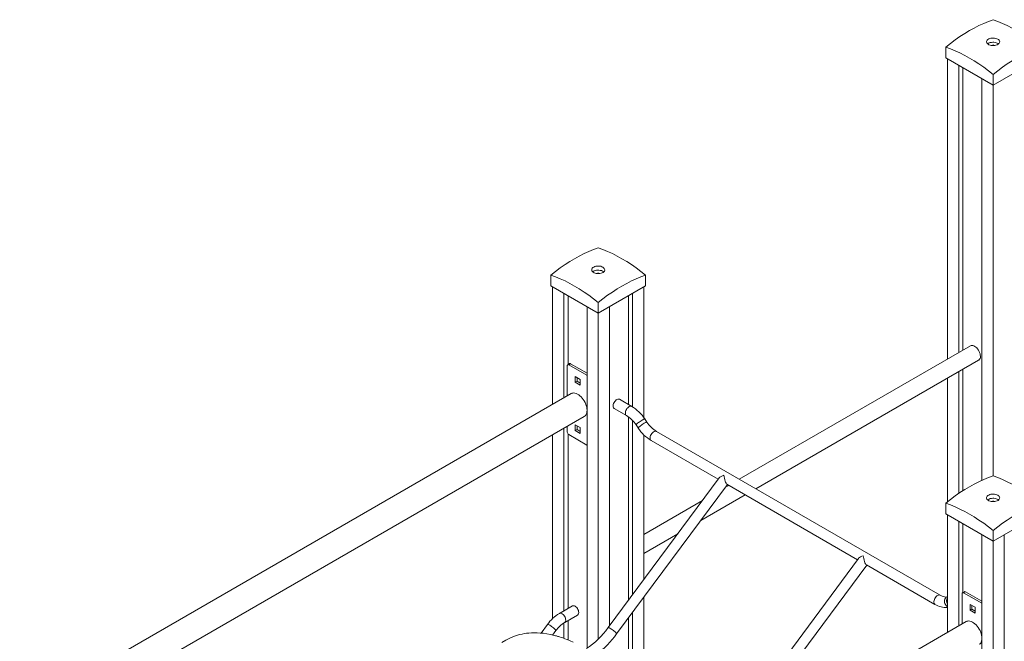
# Model space of a CAD drawing. Units: millimetres. Extents: x 24141 to 69462, y 33037 to 54481.
# Drawn here: x 58765 to 60263, y 42676 to 43622 of the extents above; entities that cross this region are included whole.
import ezdxf

# ---------------------------------------------------------------- set-up
doc = ezdxf.new("R2010")
doc.units = ezdxf.units.MM
doc.layers.add('AXONOMETRIC', color=7, linetype='Continuous')
doc.layers.add('TIPTAP_DIM', color=9, linetype='Continuous')

# ---------------------------------------------------------------- blocks, each defined once
blk = doc.blocks.new('LM300-2_axonometric')
at = {"layer": 'AXONOMETRIC', "linetype": 'Continuous', "lineweight": 15}
for p, q in [((-1493.1, 6236.9), (-1493.1, 6220.6)), ((-1493.1, 6220.6), (-1420.9, 6179)), ((-1490.2, 6219), (-1490.2, 5762.3)), ((-1420.9, 6179), (-1348.8, 6220.6)), ((-1473.3, 6209.2), (-1473.3, 5772.1)), ((-1466.9, 6205.5), (-1466.9, 5775.7)), ((-1420.9, 6195.3), (-1420.9, 6179)), ((-1437.9, 6188.8), (-1437.9, 5577.8)), ((-1420.9, 6179), (-1420.9, 5584.6)), ((-2094.1, 5890), (-2094.1, 5873.6)), ((-1949.8, 5890), (-1949.8, 5873.6)), ((-2094.1, 5873.6), (-2022, 5832)), ((-2091.3, 5872), (-2091.3, 5693.4)), ((-2074.3, 5862.2), (-2074.3, 5703.2)), ((-2022, 5832), (-1949.8, 5873.6)), ((-1969.6, 5862.2), (-1969.6, 5689.3)), ((-1952.7, 5872), (-1952.7, 5673.1)), ((-2067.9, 5858.5), (-2067.9, 5753.8)), ((-2022, 5848.3), (-2022, 5832)), ((-1976, 5858.5), (-1976, 5693)), ((-2038.9, 5841.8), (-2038.9, 5322.2)), ((-2022, 5832), (-2022, 5336)), ((-2005, 5841.8), (-2005, 5355.9)), ((-1455.5, 5782.3), (-1807.2, 5579.3)), ((-2065.5, 5755.2), (-2068.4, 5753.5)), ((-2066.9, 5753.4), (-2064, 5755)), ((-2064, 5755), (-2038.9, 5740.5)), ((-1782.2, 5564.8), (-1443, 5760.7)), ((-2069, 5706.3), (-2069, 5752.2)), ((-2066.9, 5753.4), (-2039.3, 5737.5)), ((-1473.3, 5743.2), (-1473.3, 5557.7)), ((-1466.9, 5746.9), (-1466.9, 5561.9)), ((-2057, 5735.8), (-2049.2, 5731.3)), ((-2057, 5726.9), (-2057, 5735.8)), ((-2054.1, 5728.5), (-2057, 5726.9)), ((-2049.2, 5722.4), (-2057, 5726.9)), ((-2054.1, 5728.5), (-2054.1, 5734.2)), ((-2049.2, 5725.6), (-2054.1, 5728.5)), ((-2049.2, 5731.3), (-2049.2, 5722.4)), ((-2039.3, 5737.5), (-2038.9, 5737.7)), ((-2039.3, 5737.5), (-2038.9, 5737.2)), ((-1490.2, 5733.4), (-1490.2, 5545.2)), ((-2063.1, 5709.7), (-3423.5, 4924.3)), ((-1971, 5690.1), (-1989.7, 5700.9)), ((-1997.7, 5687.1), (-1979, 5676.3)), ((-3423.5, 4878.2), (-2043.1, 5675)), ((-1976, 5674.3), (-1976, 5395)), ((-1969.6, 5668.6), (-1969.6, 5403.6)), ((-1947.9, 5666.3), (-1951.2, 5671)), ((-2074.3, 5657), (-2074.3, 5379.1)), ((-2069, 5650.9), (-2069, 5660.1)), ((-2057, 5662.3), (-2049.2, 5657.9)), ((-2057, 5653.4), (-2057, 5662.3)), ((-2054.1, 5655), (-2057, 5653.4)), ((-2049.2, 5648.9), (-2057, 5653.4)), ((-2054.1, 5655), (-2054.1, 5660.7)), ((-2049.2, 5652.1), (-2054.1, 5655)), ((-2049.2, 5657.9), (-2049.2, 5648.9)), ((-1964.4, 5662), (-1961.2, 5657.3)), ((-1501.5, 5402.8), (-1933.3, 5652.1)), ((-2091.3, 5647.2), (-2091.3, 5367.4)), ((-2067.9, 5648.2), (-2067.9, 5382.7)), ((-2039.3, 5631.3), (-2066.9, 5647.2)), ((-1952.7, 5647), (-1952.7, 5426.4)), ((-1941.3, 5638.2), (-1839.3, 5579.3)), ((-2038.9, 5631.1), (-2039.3, 5631.3)), ((-1837.8, 5581.3), (-2006.8, 5353.5)), ((-1994, 5343.9), (-1825.3, 5571.2)), ((-1823.2, 5570), (-1828.5, 5567)), ((-1826, 5571.6), (-1627.2, 5456.8)), ((-1863.3, 5546.9), (-1952.7, 5495.3)), ((-1865.9, 5516.5), (-1798.2, 5555.6)), ((-1493.1, 5543), (-1493.1, 5526.6)), ((-1493.1, 5526.6), (-1420.9, 5485)), ((-1490.2, 5525), (-1490.2, 5346.4)), ((-1473.3, 5515.2), (-1473.3, 5356.2)), ((-1420.9, 5485), (-1348.8, 5526.6)), ((-1466.9, 5511.5), (-1466.9, 5406.8)), ((-1420.9, 5501.3), (-1420.9, 5485)), ((-1952.7, 5466.4), (-1900.8, 5496.4)), ((-1437.9, 5494.8), (-1437.9, 3226.5)), ((-1420.9, 5485), (-1420.9, 3216.7)), ((-1404, 5494.8), (-1404, 3226.5)), ((-1625.6, 5458.9), (-1794.7, 5231)), ((-1781.8, 5221.5), (-1613.2, 5448.8)), ((-1613.8, 5449.1), (-1509.5, 5388.9)), ((-1952.7, 5399.6), (-1952.7, 5271.3)), ((-1490.2, 5400.5), (-1490.7, 5400.3)), ((-1467.9, 5359.3), (-1467.9, 5405.2)), ((-1464.5, 5408.2), (-1467.3, 5406.6)), ((-1465.8, 5406.4), (-1463, 5408)), ((-1465.8, 5406.4), (-1438.2, 5390.5)), ((-1463, 5408), (-1437.9, 5393.6)), ((-2061.3, 5386.5), (-2081, 5375.2)), ((-1455.9, 5388.9), (-1448.1, 5384.4)), ((-1455.9, 5379.9), (-1455.9, 5388.9)), ((-1453.1, 5381.5), (-1455.9, 5379.9)), ((-1448.1, 5375.4), (-1455.9, 5379.9)), ((-1453.1, 5381.5), (-1453.1, 5387.2)), ((-1448.1, 5378.7), (-1453.1, 5381.5)), ((-1448.1, 5384.4), (-1448.1, 5375.4)), ((-1438.2, 5390.5), (-1437.9, 5390.7)), ((-1438.2, 5390.5), (-1437.9, 5390.3)), ((-2073, 5361.3), (-2053.3, 5372.7)), ((-1976, 5368.1), (-1976, 5284.8)), ((-1969.6, 5376.7), (-1969.6, 5281.1)), ((-1462, 5362.7), (-2822.4, 4577.4)), ((-2099.2, 5358.4), (-2109, 5345.2)), ((-2074.3, 5360.5), (-2074.3, 5337.2)), ((-2067.9, 5364.3), (-2067.9, 5334.8)), ((-2091.3, 5342.2), (-2086.3, 5348.9))]:
    blk.add_line(p, q, dxfattribs=at)
at = {"layer": 'AXONOMETRIC', "linetype": 'Continuous', "lineweight": 15, "flags": 128}
for points in [[(-1493.1, 6236.9), (-1485.9, 6242.5), (-1478.7, 6247.8), (-1471.5, 6252.8), (-1464.2, 6257.5), (-1457, 6261.9), (-1449.7, 6265.9), (-1442.5, 6269.6), (-1435.3, 6272.9), (-1428.1, 6275.9), (-1420.9, 6278.6)], [(-1420.9, 6278.6), (-1413.8, 6275.9), (-1406.6, 6272.9), (-1399.4, 6269.6), (-1392.1, 6265.9), (-1384.9, 6261.9), (-1377.6, 6257.5), (-1370.4, 6252.8), (-1363.1, 6247.8), (-1355.9, 6242.5), (-1348.8, 6236.9)], [(-1413.9, 6249), (-1415.3, 6249.7), (-1417, 6250.2), (-1418.8, 6250.6), (-1420.7, 6250.7), (-1422.6, 6250.6), (-1424.4, 6250.3), (-1426.1, 6249.9), (-1427.7, 6249.2), (-1428.9, 6248.4), (-1429.9, 6247.5), (-1430.6, 6246.4), (-1430.9, 6245.3), (-1430.9, 6244.3), (-1430.5, 6243.2), (-1429.7, 6242.2), (-1428.6, 6241.3), (-1427.3, 6240.5), (-1425.7, 6239.9), (-1424, 6239.4), (-1422.1, 6239.2), (-1420.2, 6239.2), (-1418.3, 6239.4), (-1416.6, 6239.7), (-1414.9, 6240.3), (-1413.5, 6241.1), (-1412.4, 6241.9), (-1411.6, 6242.9), (-1411.1, 6244), (-1410.9, 6245.1), (-1411.2, 6246.2), (-1411.7, 6247.2), (-1412.6, 6248.2), (-1413.9, 6249)], [(-1420.9, 6195.3), (-1428.1, 6200.9), (-1435.3, 6206.2), (-1442.5, 6211.2), (-1449.7, 6215.9), (-1457, 6220.2), (-1464.2, 6224.3), (-1471.5, 6227.9), (-1478.7, 6231.3), (-1485.9, 6234.3), (-1493.1, 6236.9)], [(-1412.6, 6241.7), (-1413.2, 6242.2), (-1414.6, 6243), (-1416.1, 6243.6), (-1417.9, 6244.1), (-1419.7, 6244.3), (-1421.6, 6244.3), (-1423.5, 6244.1), (-1425.3, 6243.8), (-1426.9, 6243.2), (-1428.3, 6242.4), (-1429.3, 6241.7)], [(-1348.8, 6236.9), (-1355.9, 6234.3), (-1363.1, 6231.3), (-1370.4, 6227.9), (-1377.6, 6224.3), (-1384.9, 6220.2), (-1392.1, 6215.9), (-1399.4, 6211.2), (-1406.6, 6206.2), (-1413.8, 6200.9), (-1420.9, 6195.3)], [(-2094.1, 5890), (-2086.9, 5895.6), (-2079.8, 5900.9), (-2072.5, 5905.9), (-2065.3, 5910.5), (-2058, 5914.9), (-2050.8, 5918.9), (-2043.5, 5922.6), (-2036.3, 5925.9), (-2029.1, 5928.9), (-2022, 5931.6)], [(-2022, 5931.6), (-2014.8, 5928.9), (-2007.6, 5925.9), (-2000.4, 5922.6), (-1993.2, 5918.9), (-1985.9, 5914.9), (-1978.6, 5910.5), (-1971.4, 5905.9), (-1964.2, 5900.9), (-1957, 5895.6), (-1949.8, 5890)], [(-2022, 5848.3), (-2029.1, 5853.9), (-2036.3, 5859.2), (-2043.5, 5864.2), (-2050.8, 5868.9), (-2058, 5873.3), (-2065.3, 5877.3), (-2072.5, 5881), (-2079.8, 5884.3), (-2086.9, 5887.3), (-2094.1, 5890)], [(-2014.9, 5902), (-2016.4, 5902.7), (-2018, 5903.3), (-2019.8, 5903.6), (-2021.7, 5903.7), (-2023.6, 5903.7), (-2025.5, 5903.4), (-2027.2, 5902.9), (-2028.7, 5902.2), (-2030, 5901.4), (-2031, 5900.5), (-2031.6, 5899.5), (-2031.9, 5898.4), (-2031.9, 5897.3), (-2031.5, 5896.2), (-2030.7, 5895.2), (-2029.7, 5894.3), (-2028.3, 5893.5), (-2026.8, 5892.9), (-2025, 5892.5), (-2023.2, 5892.2), (-2021.3, 5892.2), (-2019.4, 5892.4), (-2017.6, 5892.8), (-2016, 5893.3), (-2014.6, 5894.1), (-2013.4, 5895), (-2012.6, 5895.9), (-2012.1, 5897), (-2012, 5898.1), (-2012.2, 5899.2), (-2012.8, 5900.2), (-2013.7, 5901.2), (-2014.9, 5902)], [(-2013.6, 5894.8), (-2014.3, 5895.3), (-2015.6, 5896), (-2017.2, 5896.7), (-2018.9, 5897.1), (-2020.8, 5897.3), (-2022.7, 5897.3), (-2024.6, 5897.2), (-2026.3, 5896.8), (-2028, 5896.2), (-2029.4, 5895.5), (-2030.3, 5894.8)], [(-1949.8, 5890), (-1957, 5887.3), (-1964.2, 5884.3), (-1971.4, 5881), (-1978.6, 5877.3), (-1985.9, 5873.3), (-1993.2, 5868.9), (-2000.4, 5864.2), (-2007.6, 5859.2), (-2014.8, 5853.9), (-2022, 5848.3)], [(-1440.4, 5766.4), (-1440.5, 5768.2), (-1440.9, 5770.1), (-1441.5, 5772), (-1442.3, 5773.9), (-1443.4, 5775.8), (-1444.6, 5777.5), (-1445.9, 5779.1), (-1447.3, 5780.4), (-1448.8, 5781.5), (-1450.3, 5782.3), (-1451.8, 5782.8), (-1453.2, 5782.9), (-1454.5, 5782.7), (-1455.5, 5782.3)], [(-2038.9, 5684.2), (-2039.1, 5686.4), (-2039.4, 5688.8), (-2040.1, 5691.2), (-2040.9, 5693.7), (-2042, 5696.1), (-2043.2, 5698.4), (-2044.7, 5700.7), (-2046.3, 5702.8), (-2048, 5704.7), (-2049.8, 5706.3), (-2051.7, 5707.8), (-2053.6, 5708.9), (-2055.4, 5709.8), (-2057.3, 5710.4), (-2059, 5710.6), (-2060.7, 5710.5), (-2062.2, 5710.1), (-2063.1, 5709.7)], [(-1989.7, 5700.9), (-1990, 5701.1), (-1991, 5701.3), (-1992.2, 5701.2), (-1993.4, 5700.7), (-1994.6, 5699.9), (-1995.8, 5698.8), (-1996.9, 5697.6), (-1997.8, 5696.1), (-1998.5, 5694.6), (-1999, 5693), (-1999.3, 5691.4), (-1999.3, 5690), (-1999, 5688.8), (-1998.5, 5687.8), (-1997.8, 5687.1), (-1997.7, 5687.1)], [(-2043.1, 5675), (-2042, 5675.8), (-2040.9, 5677), (-2040.1, 5678.5), (-2039.4, 5680.2), (-2039.1, 5682.1), (-2038.9, 5684.2)], [(-1971, 5690.1), (-1971.3, 5690.3), (-1972.3, 5690.5), (-1973.5, 5690.4), (-1974.7, 5689.9), (-1975.9, 5689.1), (-1977.1, 5688.1), (-1978.2, 5686.8), (-1979.1, 5685.3), (-1979.8, 5683.8), (-1980.3, 5682.2), (-1980.6, 5680.7), (-1980.6, 5679.2), (-1980.3, 5678), (-1979.8, 5677), (-1979.1, 5676.3), (-1979, 5676.3)], [(-1951.2, 5671), (-1951.2, 5671.1), (-1951.5, 5671.1), (-1952.1, 5670.9), (-1953, 5670.5), (-1954, 5669.9), (-1955.3, 5669.2), (-1956.7, 5668.3), (-1958.1, 5667.3), (-1959.5, 5666.4), (-1960.9, 5665.4), (-1962, 5664.5), (-1963, 5663.6), (-1963.8, 5662.9), (-1964.2, 5662.4), (-1964.4, 5662.1), (-1964.4, 5662)], [(-1947.9, 5666.3), (-1948, 5666.3), (-1948.3, 5666.3), (-1948.9, 5666.2), (-1949.7, 5665.8), (-1950.8, 5665.2), (-1952.1, 5664.4), (-1953.4, 5663.6), (-1954.9, 5662.6), (-1956.3, 5661.6), (-1957.6, 5660.6), (-1958.8, 5659.7), (-1959.8, 5658.9), (-1960.5, 5658.2), (-1961, 5657.7), (-1961.2, 5657.3), (-1961.2, 5657.3)], [(-1933.3, 5652.1), (-1933.7, 5652.2), (-1934.7, 5652.4), (-1935.8, 5652.3), (-1937, 5651.8), (-1938.3, 5651.1), (-1939.4, 5650), (-1940.5, 5648.7), (-1941.5, 5647.3), (-1942.2, 5645.7), (-1942.7, 5644.1), (-1943, 5642.6), (-1943, 5641.2), (-1942.7, 5640), (-1942.2, 5639), (-1941.5, 5638.3), (-1941.3, 5638.2)], [(-1493.1, 5543), (-1485.9, 5548.6), (-1478.7, 5553.9), (-1471.5, 5558.9), (-1464.2, 5563.6), (-1457, 5567.9), (-1449.7, 5571.9), (-1442.5, 5575.6), (-1435.3, 5579), (-1428.1, 5582), (-1420.9, 5584.6)], [(-1420.9, 5584.6), (-1413.8, 5582), (-1406.6, 5579), (-1399.4, 5575.6), (-1392.1, 5571.9), (-1384.9, 5567.9), (-1377.6, 5563.6), (-1370.4, 5558.9), (-1363.1, 5553.9), (-1355.9, 5548.6), (-1348.8, 5543)], [(-1413.9, 5555.1), (-1415.3, 5555.8), (-1417, 5556.3), (-1418.8, 5556.6), (-1420.7, 5556.8), (-1422.6, 5556.7), (-1424.4, 5556.4), (-1426.1, 5555.9), (-1427.7, 5555.3), (-1428.9, 5554.5), (-1429.9, 5553.5), (-1430.6, 5552.5), (-1430.9, 5551.4), (-1430.9, 5550.3), (-1430.5, 5549.2), (-1429.7, 5548.2), (-1428.6, 5547.3), (-1427.3, 5546.5), (-1425.7, 5545.9), (-1424, 5545.5), (-1422.1, 5545.3), (-1420.2, 5545.2), (-1418.3, 5545.4), (-1416.6, 5545.8), (-1414.9, 5546.4), (-1413.5, 5547.1), (-1412.4, 5548), (-1411.6, 5549), (-1411.1, 5550), (-1410.9, 5551.1), (-1411.2, 5552.2), (-1411.7, 5553.3), (-1412.6, 5554.2), (-1413.9, 5555.1)], [(-1412.6, 5547.8), (-1413.2, 5548.3), (-1414.6, 5549.1), (-1416.1, 5549.7), (-1417.9, 5550.1), (-1419.7, 5550.3), (-1421.6, 5550.4), (-1423.5, 5550.2), (-1425.3, 5549.8), (-1426.9, 5549.2), (-1428.3, 5548.5), (-1429.3, 5547.8)], [(-1420.9, 5501.3), (-1428.1, 5506.9), (-1435.3, 5512.3), (-1442.5, 5517.2), (-1449.7, 5521.9), (-1457, 5526.3), (-1464.2, 5530.3), (-1471.5, 5534), (-1478.7, 5537.3), (-1485.9, 5540.3), (-1493.1, 5543)], [(-1348.8, 5543), (-1355.9, 5540.3), (-1363.1, 5537.3), (-1370.4, 5534), (-1377.6, 5530.3), (-1384.9, 5526.3), (-1392.1, 5521.9), (-1399.4, 5517.2), (-1406.6, 5512.3), (-1413.8, 5506.9), (-1420.9, 5501.3)], [(-1501.5, 5402.8), (-1501.9, 5403), (-1502.9, 5403.2), (-1504, 5403), (-1505.2, 5402.6), (-1506.5, 5401.8), (-1507.6, 5400.7), (-1508.7, 5399.4), (-1509.7, 5398), (-1510.4, 5396.4), (-1510.9, 5394.8), (-1511.2, 5393.3), (-1511.2, 5391.9), (-1510.9, 5390.7), (-1510.4, 5389.7), (-1509.7, 5389), (-1509.5, 5388.9)], [(-1490.7, 5400.3), (-1491.2, 5400.2), (-1492.3, 5400), (-1493.6, 5400), (-1495.1, 5400.2), (-1496.8, 5400.7), (-1498.6, 5401.3), (-1500.5, 5402.2), (-1501.5, 5402.8)], [(-1490.7, 5400.3), (-1491.5, 5400), (-1492.7, 5399.2), (-1493.6, 5398.1), (-1494.4, 5396.8), (-1494.8, 5395.2), (-1495, 5393.6), (-1494.8, 5391.9), (-1494.3, 5390.2), (-1493.6, 5388.6), (-1492.6, 5387.3), (-1491.4, 5386.2), (-1490.2, 5385.4)], [(-2051.7, 5376.4), (-2051.8, 5377.8), (-2052.2, 5379.4), (-2052.8, 5381), (-2053.7, 5382.5), (-2054.7, 5383.9), (-2055.8, 5385), (-2057, 5386), (-2058.2, 5386.6), (-2059.4, 5386.9), (-2060.5, 5386.9), (-2061.3, 5386.5)], [(-2071.4, 5365), (-2071.5, 5366.5), (-2071.9, 5368), (-2072.5, 5369.6), (-2073.4, 5371.1), (-2074.4, 5372.5), (-2075.5, 5373.7), (-2076.7, 5374.6), (-2077.9, 5375.2), (-2079.1, 5375.5), (-2080.2, 5375.5), (-2081, 5375.2)], [(-2087.1, 5350.4), (-2087.9, 5351.3), (-2088.9, 5352.2), (-2090.1, 5353.3), (-2091.5, 5354.3), (-2092.9, 5355.3), (-2094.3, 5356.3), (-2095.6, 5357.1), (-2096.8, 5357.8), (-2097.8, 5358.2), (-2098.5, 5358.5), (-2099, 5358.5), (-2099.2, 5358.4)], [(-2006.8, 5353.5), (-2006.6, 5353.6), (-2006, 5353.5), (-2005.2, 5353.2), (-2004.1, 5352.6), (-2002.9, 5351.9), (-2001.6, 5351.1), (-2000.2, 5350.1), (-1998.8, 5349.1), (-1997.5, 5348), (-1996.3, 5347), (-1995.3, 5346), (-1994.6, 5345.2), (-1994.1, 5344.6), (-1993.9, 5344.1), (-1994, 5343.9)], [(-1437.9, 5337.2), (-1438, 5339.5), (-1438.4, 5341.8), (-1439, 5344.2), (-1439.9, 5346.7), (-1440.9, 5349.1), (-1442.2, 5351.4), (-1443.6, 5353.7), (-1445.2, 5355.8), (-1447, 5357.7), (-1448.8, 5359.4), (-1450.6, 5360.8), (-1452.5, 5362), (-1454.4, 5362.8), (-1456.2, 5363.4), (-1458, 5363.6), (-1459.6, 5363.5), (-1461.2, 5363.1), (-1462, 5362.7)], [(-2060.1, 5331.6), (-2064.8, 5333.6), (-2069, 5335.3), (-2072.7, 5336.6), (-2075.8, 5337.8), (-2078.5, 5338.6), (-2080.7, 5339.4), (-2082.4, 5339.9), (-2083.5, 5340.2), (-2084.4, 5340.5), (-2085.6, 5340.8), (-2087, 5341.2), (-2088.5, 5341.6), (-2090.3, 5342), (-2094.7, 5343), (-2100, 5344), (-2105.5, 5344.9), (-2110.2, 5345.3), (-2114.8, 5345.6), (-2119.3, 5345.7), (-2123.6, 5345.6), (-2127.7, 5345.3), (-2131.3, 5344.9), (-2134.4, 5344.5), (-2137.9, 5343.8), (-2141.9, 5342.9), (-2146.2, 5341.7), (-2150.7, 5340.1), (-2156.6, 5337.7), (-2162.5, 5334.6), (-2168.6, 5330.8)], [(-1442, 5328.1), (-1440.9, 5328.9), (-1439.9, 5330), (-1439, 5331.5), (-1438.4, 5333.2), (-1438, 5335.1), (-1437.9, 5337.2)]]:
    blk.add_lwpolyline(points, dxfattribs=at)
at = {"layer": 'AXONOMETRIC', "linetype": 'Continuous', "lineweight": 15}
for centre, radius, start, end in [((-1420.9, 6236.7), 3.4, 50.9107, 129.0906), ((-2022, 5889.7), 3.4, 50.9008, 129.0979), ((-2064.9, 5753.8), 1.51, 54.3735, 114.3038), ((-1446.6, 5765.8), 6.31, 305.794, 5.5187), ((-2067.7, 5752.4), 1.31, 50.792, 189.2187), ((-2003.9, 5636.1), 63.3, 33.5308, 58.6177), ((-2003.7, 5636.3), 46.9, 33.1384, 58.236), ((-1908.6, 5692), 46.9, 213.1386, 238.2358), ((-2064.4, 5651.1), 4.61, 182.6032, 237.3968), ((-1908.4, 5692.2), 63.3, 213.5309, 238.6176), ((-1420.9, 5542.7), 3.4, 50.9008, 129.0972), ((-1482.9, 5394.4), 8.88, 145.9782, 214.0214), ((-1466.7, 5405.4), 1.31, 50.7954, 189.2154), ((-1463.9, 5406.8), 1.51, 54.3749, 114.3039), ((-1492.7, 5415.6), 31.6, 237.7597, 274.5121), ((-2049.1, 5322.3), 61.8, 121.1719, 144.2196), ((-2075.3, 5364.5), 3.96, 305.2921, 6.1696), ((-2055.6, 5375.9), 3.96, 305.1274, 6.1853), ((-2088.1, 5348.9), 1.78, 358.9739, 55.3366), ((-2049.4, 5322.7), 45.3, 121.463, 144.6277), ((-2112.2, 5429.5), 129.9, 303.8072, 324.1799), ((-2116.9, 5433.9), 152.4, 307.3599, 323.8148)]:
    blk.add_arc(centre, radius, start, end, dxfattribs=at)
for centre, major_axis, ratio, start_param, end_param in [((-1827.5, 5581.7), (10.8, 2.2), 0.388335, 1.784695, 2.730741), ((-1827.5, 5581.7), (-2.1, 10.3), 0.243685, 1.159945, 2.927694), ((-1615.4, 5459.3), (10.8, 2.2), 0.388335, 1.784695, 2.730741), ((-1615.4, 5459.3), (-2.1, 10.3), 0.243685, 1.159945, 2.927694)]:
    blk.add_ellipse(centre, major_axis=major_axis, ratio=ratio, start_param=start_param, end_param=end_param, dxfattribs=at)

msp = doc.modelspace()

# ---------------------------------------------------------------- block references
at = {"layer": 'TIPTAP_DIM'}
msp.add_blockref('LM300-2_axonometric', (61667.4, 37343.4), dxfattribs=at)

doc.saveas('drawing.dxf')
